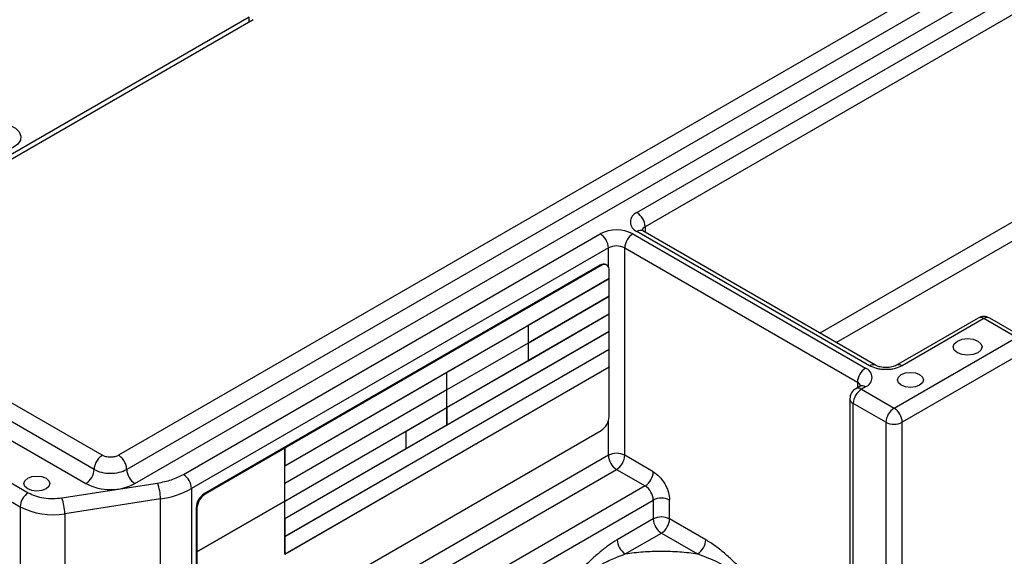
# Model space of a CAD drawing. Units: inches. Extents: x 760 to 1330, y 293 to 558.
# Drawn here: x 819 to 826, y 354 to 358 of the extents above; entities that cross this region are included whole.
import ezdxf

# ---------------------------------------------------------------- set-up
doc = ezdxf.new("R2010")
doc.units = ezdxf.units.IN
doc.header["$LTSCALE"] = 1.5
doc.header["$MEASUREMENT"] = 0
doc.layers.add('ILL_Operator', color=7, linetype='Continuous')

# ---------------------------------------------------------------- blocks, each defined once
blk = doc.blocks.new('Operator_RHFM_ISOLH')
at = {"color": 0, "linetype": 'ByBlock', "lineweight": -2, "ltscale": 5}
for p, q in [((11.4322, 8.6252), (5.6139, 5.2664)), ((9.1494, 6.9217), (11.9598, 8.5441)), ((11.4879, 8.5288), (5.6696, 5.1699)), ((5.7253, 5.0735), (11.5436, 8.4324)), ((12.0155, 8.4476), (9.2051, 6.8252)), ((6.5047, 8.2556), (3.8044, 6.6967)), ((3.8044, 6.6646), (6.5326, 8.2395)), ((6.5047, 8.2235), (6.5047, 8.2556)), ((5.5025, 5.2664), (2.2539, 7.1418)), ((5.4469, 5.1699), (2.1982, 7.0454)), ((12.0155, 7.0331), (10.3976, 6.0992)), ((2.1746, 6.9304), (5.3912, 5.0735)), ((10.509, 6.0349), (12.0711, 6.9367)), ((10.7362, 5.8771), (9.1494, 6.7931)), ((10.7756, 5.881), (9.1888, 6.797)), ((9.2051, 6.8252), (9.2051, 6.7876)), ((6.0556, 5.1356), (8.8989, 6.777)), ((9.1216, 6.777), (10.7084, 5.861)), ((8.9546, 6.6806), (6.1113, 5.0392)), ((8.9546, 6.5527), (8.9546, 6.6806)), ((9.0659, 6.6806), (10.6527, 5.7646)), ((9.0659, 5.2661), (9.0659, 6.6806)), ((2.1652, 6.6466), (4.9981, 5.0111)), ((2.1095, 6.5501), (4.9425, 4.9147)), ((8.8989, 6.5633), (6.1985, 5.0044)), ((8.9044, 6.5601), (6.7472, 5.3147)), ((8.8989, 6.5633), (8.9044, 6.5601)), ((8.9438, 6.564), (8.9382, 6.5672)), ((8.9601, 6.472), (8.9601, 6.5279)), ((6.7472, 5.1945), (8.9601, 6.472)), ((8.9601, 6.4713), (8.4071, 6.1521)), ((8.9601, 6.4713), (8.9596, 6.4716)), ((8.9601, 6.3514), (8.9601, 6.4713)), ((8.4071, 6.0322), (8.9601, 6.3514)), ((8.9601, 6.3508), (8.4071, 6.0315)), ((8.9596, 6.3511), (8.9601, 6.3508)), ((8.9601, 6.2309), (8.9601, 6.3508)), ((8.9601, 6.2302), (7.8538, 5.5916)), ((8.4071, 5.9116), (8.9601, 6.2309)), ((8.9601, 6.2302), (8.9596, 6.2305)), ((8.9601, 6.1103), (8.9601, 6.2302)), ((11.4764, 6.2024), (10.9196, 5.881)), ((11.5157, 6.1985), (10.959, 5.8771)), ((11.7384, 6.0699), (11.5157, 6.1985)), ((11.7778, 6.0738), (11.5551, 6.2024)), ((7.8538, 5.8327), (8.4065, 6.1518)), ((8.4065, 6.1518), (8.406, 6.1521)), ((8.4065, 6.1524), (8.4071, 6.1521)), ((8.4065, 6.1518), (8.4065, 6.0318)), ((8.4071, 6.1521), (8.4071, 6.0322)), ((8.9601, 6.1097), (6.7472, 4.8322)), ((7.8538, 5.4716), (8.9601, 6.1103)), ((8.9596, 6.11), (8.9601, 6.1097)), ((8.9601, 5.9898), (8.9601, 6.1097)), ((10.9033, 5.5878), (11.7384, 6.0699)), ((6.7472, 4.7123), (8.9601, 5.9898)), ((8.9601, 5.9891), (6.7472, 4.7116)), ((8.4065, 6.0318), (7.8538, 5.7128)), ((8.4065, 6.0312), (7.8538, 5.7121)), ((8.406, 6.0315), (8.4065, 6.0312)), ((8.4071, 6.0322), (8.4065, 6.0325)), ((8.4071, 6.0315), (8.4065, 6.0318)), ((8.4065, 6.0312), (8.4065, 5.9113)), ((8.4071, 6.0315), (8.4071, 5.9116)), ((8.9601, 5.9891), (8.9596, 5.9894)), ((8.9601, 5.8692), (8.9601, 5.9891)), ((7.8538, 5.5922), (8.4065, 5.9113)), ((8.4065, 5.9119), (8.4071, 5.9116)), ((11.7941, 5.9735), (10.959, 5.4913)), ((8.9601, 5.8686), (6.7469, 4.5909)), ((6.7472, 4.5917), (8.9601, 5.8692)), ((8.9596, 5.8689), (8.9601, 5.8686)), ((8.9601, 5.5313), (8.9601, 5.8686)), ((6.7472, 5.1938), (7.8533, 5.8323)), ((7.8533, 5.8323), (7.8527, 5.8327)), ((7.8538, 5.8327), (7.8533, 5.833)), ((7.8533, 5.7124), (7.8533, 5.8323)), ((7.8538, 5.7128), (7.8538, 5.8327)), ((7.8533, 5.7124), (6.7472, 5.0739)), ((7.8533, 5.7118), (6.7472, 5.0733)), ((7.8527, 5.7121), (7.8533, 5.7118)), ((7.8533, 5.7131), (7.8538, 5.7128)), ((7.8538, 5.7121), (7.8533, 5.7124)), ((7.8533, 5.5919), (7.8533, 5.7118)), ((7.8538, 5.5922), (7.8538, 5.7121)), ((10.669, 5.7363), (10.6412, 5.7203)), ((10.6527, 5.7646), (10.6527, 5.7269)), ((10.7084, 5.7324), (10.6806, 5.7164)), ((10.6806, 5.7164), (10.9033, 5.5878)), ((10.6018, 5.6521), (10.6018, 2.1802)), ((6.7472, 4.9534), (7.8533, 5.5919)), ((7.5754, 5.4308), (7.8533, 5.5912)), ((7.8533, 5.5912), (7.8527, 5.5916)), ((7.8533, 5.5925), (7.8538, 5.5922)), ((7.8538, 5.5916), (7.8533, 5.5919)), ((7.8533, 5.4713), (7.8533, 5.5912)), ((7.8538, 5.5916), (7.8538, 5.4716)), ((10.8476, 5.4913), (10.6249, 5.6199)), ((10.6249, 2.148), (10.6249, 5.6199)), ((7.8533, 5.4713), (7.5754, 5.3109)), ((7.8538, 5.4716), (7.8533, 5.472)), ((8.9546, 5.2661), (8.9546, 5.5001)), ((10.8476, 5.4913), (10.8476, 2.0194)), ((10.959, 2.0194), (10.959, 5.4913)), ((6.2041, 3.876), (8.9044, 5.4349)), ((6.7472, 4.9527), (7.5749, 5.4305)), ((7.5749, 5.4305), (7.5743, 5.4308)), ((7.5754, 5.4308), (7.5749, 5.4312)), ((7.5749, 5.3106), (7.5749, 5.4305)), ((7.5754, 5.3109), (7.5754, 5.4308)), ((6.7467, 5.3144), (6.2041, 5.0012)), ((6.7439, 5.316), (6.7444, 5.3163)), ((6.7467, 5.3144), (6.7439, 5.316)), ((6.7444, 5.3163), (6.7444, 5.3157)), ((6.7472, 5.3147), (6.7444, 5.3163)), ((6.7467, 4.9531), (6.7467, 5.3144)), ((6.7472, 5.3147), (6.7472, 5.1945)), ((7.5749, 5.3106), (6.7472, 4.8328)), ((7.5754, 5.3109), (7.5749, 5.3113)), ((8.9546, 5.2661), (6.2168, 3.6856)), ((9.2608, 5.1536), (9.0659, 5.2661)), ((6.7467, 5.1948), (6.7472, 5.1945)), ((6.7472, 5.1938), (6.7467, 5.1942)), ((6.7472, 5.0739), (6.7472, 5.1938)), ((6.2168, 3.5571), (9.0102, 5.1697)), ((9.0102, 5.1697), (9.2051, 5.0572)), ((5.2263, 4.9758), (5.8791, 5.0768)), ((6.1113, 5.0392), (6.1113, 3.803)), ((9.2051, 5.0572), (6.5604, 3.5304)), ((6.7472, 5.0739), (6.7467, 5.0743)), ((6.7472, 5.0733), (6.7467, 5.0736)), ((6.7472, 4.9534), (6.7472, 5.0733)), ((6.2041, 5.0012), (6.1985, 5.0044)), ((4.9425, 4.9147), (4.9425, 3.5002)), ((5.8995, 4.9686), (5.2467, 4.8676)), ((5.8995, 3.5541), (5.8995, 4.9686)), ((6.1428, 4.9079), (6.1484, 4.9047)), ((6.1428, 4.9079), (6.1428, 3.9114)), ((6.1484, 4.6077), (6.7467, 4.9531)), ((6.7467, 4.9524), (6.1484, 4.607)), ((6.1484, 4.9047), (6.1484, 4.6077)), ((6.6161, 3.434), (9.2608, 4.9608)), ((6.7467, 4.9524), (6.7461, 4.9527)), ((6.7467, 4.9537), (6.7472, 4.9534)), ((6.7472, 4.9527), (6.7467, 4.9531)), ((6.7467, 4.5911), (6.7467, 4.9524)), ((6.7472, 4.8328), (6.7472, 4.9527)), ((9.2608, 4.9608), (9.2608, 4.8322)), ((9.3721, 4.8322), (9.3721, 4.9608)), ((5.2467, 4.8676), (5.2467, 3.4532)), ((6.7472, 4.8328), (6.7467, 4.8331)), ((6.7472, 4.8322), (6.7467, 4.8325)), ((6.7472, 4.8322), (6.7472, 4.7123)), ((9.2608, 4.8322), (9.0142, 4.6898)), ((9.6187, 4.6898), (9.3721, 4.8322)), ((6.7467, 4.7126), (6.7472, 4.7123)), ((6.7472, 4.7116), (6.7467, 4.712)), ((6.7472, 4.7116), (6.7472, 4.5917)), ((9.0699, 4.5934), (9.3165, 4.7357)), ((9.3165, 4.7357), (9.5631, 4.5934)), ((6.1456, 4.6087), (6.1456, 4.6093)), ((6.1456, 4.6093), (6.1484, 4.6077)), ((6.1462, 4.609), (6.1456, 4.6087)), ((6.1456, 4.6087), (6.1484, 4.607)), ((6.1484, 4.607), (6.1484, 3.9082)), ((6.7472, 4.5917), (6.7467, 4.592)), ((6.7467, 4.5914), (6.7469, 4.5912)), ((6.7469, 4.5912), (6.7467, 4.5911)), ((6.7469, 4.5909), (6.7469, 4.5912))]:
    blk.add_line(p, q, dxfattribs=at)
at = {"color": 0, "linetype": 'ByBlock', "lineweight": -2, "ltscale": 5, "flags": 128}
for points in [[(4.8953, 7.3651), (4.8539, 7.3484), (4.8059, 7.3395), (4.7554, 7.3392), (4.707, 7.3474), (4.665, 7.3636), (4.6331, 7.3862), (4.6141, 7.4131), (4.6098, 7.4422), (4.6204, 7.4706), (4.6452, 7.496), (4.6818, 7.5161), (4.727, 7.529), (4.7768, 7.5337), (4.8268, 7.5297), (4.8725, 7.5173), (4.9099, 7.4978), (4.9356, 7.4727), (4.9474, 7.4444), (4.9442, 7.4153), (4.9263, 7.3881), (4.8953, 7.3651)], [(11.3348, 5.9655), (11.3134, 5.9839), (11.306, 6.0056), (11.3134, 6.0274), (11.3348, 6.0458), (11.3667, 6.0581), (11.4044, 6.0625), (11.442, 6.0581), (11.474, 6.0458)], [(11.474, 6.0458), (11.4953, 6.0274), (11.5028, 6.0056), (11.4953, 5.9839), (11.474, 5.9655), (11.442, 5.9531), (11.4044, 5.9488), (11.3667, 5.9531), (11.3348, 5.9655)], [(10.952, 5.7445), (10.9328, 5.7611), (10.926, 5.7806), (10.9328, 5.8002), (10.952, 5.8168), (10.9807, 5.8279), (11.0146, 5.8318), (11.0485, 5.8279), (11.0773, 5.8168)], [(11.0773, 5.8168), (11.0965, 5.8002), (11.1032, 5.7806), (11.0965, 5.7611), (11.0773, 5.7445), (11.0485, 5.7334), (11.0146, 5.7295), (10.9807, 5.7334), (10.952, 5.7445)], [(4.9945, 5.0374), (4.9753, 5.0539), (4.9685, 5.0735), (4.9753, 5.0931), (4.9945, 5.1097), (5.0232, 5.1208), (5.0571, 5.1246), (5.091, 5.1208), (5.1198, 5.1097)], [(5.1198, 5.1097), (5.139, 5.0931), (5.1457, 5.0735), (5.139, 5.0539), (5.1198, 5.0374), (5.091, 5.0263), (5.0571, 5.0224), (5.0232, 5.0263), (4.9945, 5.0374)]]:
    blk.add_lwpolyline(points, dxfattribs=at)
at = {"color": 0, "linetype": 'ByBlock', "lineweight": -2, "ltscale": 5}
for centre, radius, start, end in [((9.1738, 6.8574), 0.0688, 110.78342, 249.21658), ((9.0842, 6.8197), 0.121, 2.60548, 57.39452), ((9.0102, 6.5621), 0.2421, 62.60967, 117.39033), ((9.1725, 6.7609), 0.0396, 65.69288, 125.61758), ((9.2235, 6.7867), 0.0427, 115.54818, 161.76738), ((8.8337, 6.6751), 0.121, 2.60548, 57.39452), ((9.1868, 6.6751), 0.121, 122.60548, 177.39452), ((9.0102, 6.5731), 0.121, 62.60967, 117.39033), ((8.9219, 6.5311), 0.0396, 65.69288, 125.61758), ((8.9262, 6.5334), 0.0344, 350.78596, 129.20329), ((11.5157, 6.1342), 0.0787, 60.00269, 119.99731), ((11.4927, 6.1663), 0.0396, 54.38243, 114.30712), ((11.5388, 6.1663), 0.0396, 65.69288, 125.61758), ((10.7736, 5.7591), 0.121, 122.60548, 177.39452), ((10.684, 5.7967), 0.0688, 290.78342, 69.21658), ((10.7594, 5.8447), 0.0397, 66.36638, 125.55866), ((10.9359, 5.8448), 0.0396, 54.39684, 114.14183), ((10.6806, 5.6521), 0.0787, 119.99731, 180), ((10.7458, 5.6144), 0.121, 122.60548, 177.39452), ((10.6575, 5.6842), 0.0396, 54.38242, 114.30712), ((10.6343, 5.7261), 0.0427, 18.21016, 64.45405), ((10.6853, 5.7002), 0.0396, 54.38242, 114.30712), ((10.6412, 5.656), 0.0396, 185.6948, 245.62534), ((10.9685, 5.4858), 0.121, 122.60548, 177.39452), ((10.8381, 5.4858), 0.121, 2.60548, 57.39452), ((8.8392, 5.5368), 0.121, 302.60548, 357.39452), ((10.9033, 5.5988), 0.121, 242.60967, 297.39033), ((9.0102, 5.1587), 0.121, 62.60967, 117.39033), ((9.0754, 5.2716), 0.121, 182.60548, 237.39452), ((8.945, 5.2716), 0.121, 302.60548, 357.39452), ((5.326, 5.1754), 0.121, 302.60548, 357.39452), ((5.7905, 5.1754), 0.121, 182.60548, 237.39452), ((5.9904, 5.0337), 0.121, 2.60548, 57.39452), ((9.1399, 5.1591), 0.121, 302.60548, 357.39452), ((5.5582, 5.3959), 0.3631, 242.60967, 297.39033), ((5.5991, 4.9681), 0.3004, 0.1059, 21.2272), ((5.8141, 5.5777), 0.6151, 277.97733, 298.88884), ((9.1399, 4.9553), 0.121, 2.60548, 57.39452), ((5.0633, 4.9092), 0.121, 122.60548, 177.39452), ((4.9463, 4.8671), 0.3004, 0.1059, 21.2272), ((6.2637, 4.9024), 0.121, 122.60548, 177.39452), ((6.2693, 4.8992), 0.121, 122.60548, 177.39452), ((9.3165, 4.8533), 0.121, 62.60967, 117.39033), ((5.1646, 5.3441), 0.4835, 242.64283, 279.7711), ((9.3165, 4.7247), 0.121, 62.60967, 117.39033), ((9.3817, 4.8377), 0.121, 182.60548, 237.39452), ((9.2513, 4.8377), 0.121, 302.60548, 357.39452), ((9.1351, 4.6953), 0.121, 182.60548, 237.39452), ((9.4978, 4.6953), 0.121, 302.60548, 357.39452)]:
    blk.add_arc(centre, radius, start, end, dxfattribs=at)
for points, knots in [([(9.1888, 6.797), (9.1865, 6.7985), (9.1804, 6.8024), (9.1797, 6.8035), (9.1793, 6.8042)], [0, 0, 0, 0, 0.376795, 1, 1, 1, 1]), ([(10.959, 5.8771), (10.9435, 5.8698), (10.9196, 5.8587), (10.8798, 5.8518), (10.8476, 5.8498), (10.8154, 5.8518), (10.7756, 5.8587), (10.7517, 5.8698), (10.7362, 5.8771)], [0, 0, 0, 0, 0.239457, 0.368361, 0.5, 0.631639, 0.760543, 1, 1, 1, 1]), ([(10.9196, 5.881), (10.9147, 5.8785), (10.906, 5.8741), (10.8878, 5.8689), (10.8691, 5.8657), (10.8491, 5.8645), (10.8284, 5.8655), (10.8102, 5.8683), (10.7908, 5.8734), (10.7816, 5.878), (10.7756, 5.881)], [0, 0, 0, 0, 0.147864, 0.262955, 0.372945, 0.492457, 0.610126, 0.730418, 0.823478, 1, 1, 1, 1]), ([(10.6782, 5.7432), (10.678, 5.7428), (10.6777, 5.7421), (10.6717, 5.7381), (10.669, 5.7363)], [0, 0, 0, 0, 0.557882, 1, 1, 1, 1]), ([(5.6139, 5.2664), (5.606, 5.2627), (5.594, 5.2571), (5.574, 5.2537), (5.5582, 5.2528), (5.5424, 5.2537), (5.5224, 5.2571), (5.5104, 5.2627), (5.5025, 5.2664)], [0, 0, 0, 0, 0.242564, 0.372482, 0.500008, 0.628854, 0.75719, 1, 1, 1, 1]), ([(9.2608, 5.1536), (9.2748, 5.1438), (9.2963, 5.1287), (9.3223, 5.0977), (9.3401, 5.0708), (9.3545, 5.0419), (9.3684, 5.004), (9.3707, 4.9778), (9.3721, 4.9608)], [0, 0, 0, 0, 0.239457, 0.368361, 0.5, 0.631639, 0.760543, 1, 1, 1, 1]), ([(4.9981, 5.0111), (5.0135, 5.0035), (5.0449, 4.9879), (5.1034, 4.9745), (5.1657, 4.9692), (5.2063, 4.9737), (5.2263, 4.9758)], [0, 0, 0, 0, 0.2456669, 0.5, 0.7543331, 1, 1, 1, 1]), ([(9.0142, 4.6898), (8.9947, 4.6777), (8.9557, 4.6534), (8.898, 4.6078), (8.8413, 4.5578), (8.7853, 4.5046), (8.7301, 4.449), (8.6753, 4.392), (8.6388, 4.3534), (8.6205, 4.3339)], [0, 0, 0, 0, 0.142263, 0.284017, 0.425961, 0.569626, 0.712299, 0.855216, 1, 1, 1, 1]), ([(10.0124, 4.3339), (9.9909, 4.3568), (9.9484, 4.4018), (9.8845, 4.4678), (9.82, 4.5315), (9.7543, 4.5915), (9.687, 4.6469), (9.6415, 4.6755), (9.6187, 4.6898)], [0, 0, 0, 0, 0.170107, 0.335553, 0.500443, 0.668617, 0.834533, 1, 1, 1, 1]), ([(8.6205, 4.3339), (8.6398, 4.349), (8.6782, 4.379), (8.7387, 4.4217), (8.801, 4.4622), (8.8633, 4.4991), (8.9336, 4.5368), (9.002, 4.5688), (9.0509, 4.5865), (9.0699, 4.5934)], [0, 0, 0, 0, 0.144112, 0.28743, 0.429404, 0.571474, 0.700656, 0.883717, 1, 1, 1, 1]), ([(9.5631, 4.5934), (9.5225, 4.5981), (9.4412, 4.6077), (9.3165, 4.6113), (9.1917, 4.6077), (9.1104, 4.5981), (9.0699, 4.5934)], [0, 0, 0, 0, 0.249142, 0.5, 0.750858, 1, 1, 1, 1]), ([(10.0124, 4.3339), (9.9787, 4.3599), (9.9113, 4.4118), (9.801, 4.4819), (9.6852, 4.546), (9.6038, 4.5776), (9.5631, 4.5934)], [0, 0, 0, 0, 0.249805, 0.499749, 0.74981, 1, 1, 1, 1])]:
    blk.add_open_spline(points, degree=3, knots=knots, dxfattribs=at)
for points in [[(5.5025, 5.2664), (5.4952, 5.2612), (5.4807, 5.2509), (5.4622, 5.2254), (5.4494, 5.1967), (5.4477, 5.1789), (5.4469, 5.1699)], [(5.6696, 5.1699), (5.6687, 5.1789), (5.6671, 5.1967), (5.6542, 5.2254), (5.6358, 5.2509), (5.6212, 5.2612), (5.6139, 5.2664)], [(5.4469, 5.1699), (5.4631, 5.1625), (5.4957, 5.1476), (5.5582, 5.1412), (5.6208, 5.1476), (5.6533, 5.1625), (5.6696, 5.1699)], [(5.8791, 5.0768), (5.9119, 5.0833), (5.9774, 5.0962), (6.0295, 5.1225), (6.0556, 5.1356)]]:
    blk.add_open_spline(points, degree=3, dxfattribs=at)

msp = doc.modelspace()

# ---------------------------------------------------------------- block references
at = {"layer": 'ILL_Operator', "ltscale": 5}
msp.add_blockref('Operator_RHFM_ISOLH', (814.377446, 349.37923), dxfattribs=at)

doc.saveas('drawing.dxf')
